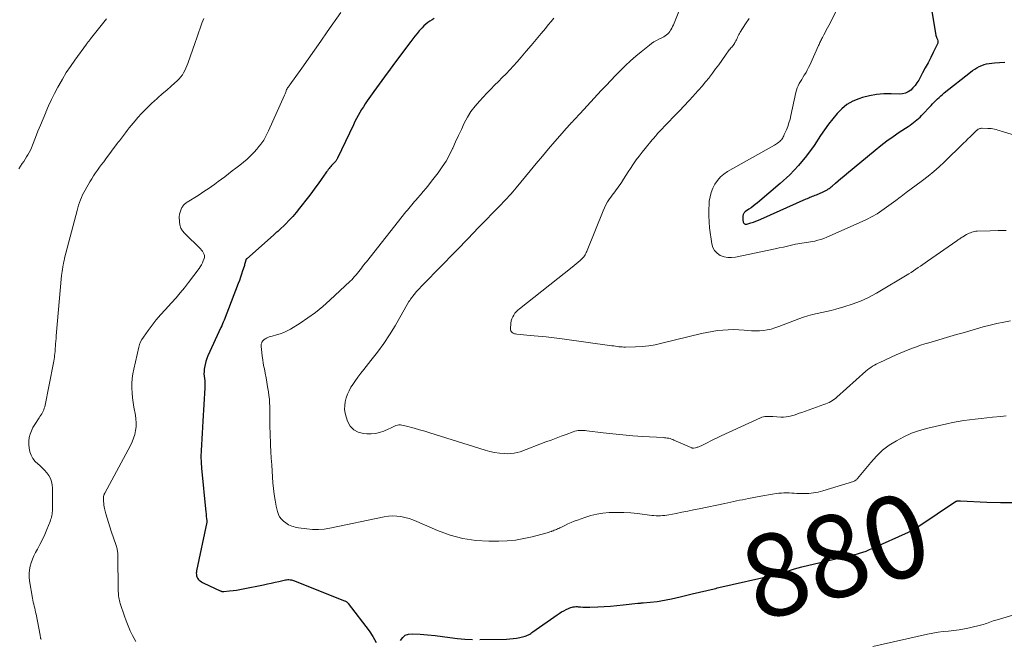
# Model space of a CAD drawing. Units: feet. Extents: x 2015000 to 2020038, y 560000 to 565000.
# Drawn here: x 2015377 to 2015615, y 561581 to 561731 of the extents above; entities that cross this region are included whole.
import ezdxf
from ezdxf.enums import TextEntityAlignment as Align

# ---------------------------------------------------------------- set-up
doc = ezdxf.new("R2010")
doc.units = ezdxf.units.FT
doc.header["$LTSCALE"] = 100
doc.header["$MEASUREMENT"] = 0
for name, color, linetype, lineweight in [('CONTOUR INDEX', 32, 'Continuous', 25), ('CONTOUR INDEX LABEL', 7, 'Continuous', 15), ('CONTOUR INTERMEDIATE', 40, 'Continuous', 15)]:
    doc.layers.add(name, color=color, linetype=linetype, lineweight=lineweight)
doc.styles.add('slant', font='romans.shx', dxfattribs={"oblique": 14.999978})

msp = doc.modelspace()

# ---------------------------------------------------------------- linework, layer by layer
at = {"layer": 'CONTOUR INDEX', "flags": 128}
for points, elevation in [([(2015597.13, 561738.09), (2015598.88, 561727.28), (2015598.9, 561727.22), (2015598.91, 561727.16), (2015598.94, 561727.11), (2015598.97, 561727.05), (2015599, 561727), (2015599.03, 561726.94), (2015599.05, 561726.89), (2015599.08, 561726.83), (2015599.28, 561726.33), (2015599.36, 561726.02), (2015599.38, 561725.71), (2015599.33, 561725.41), (2015599.23, 561725.11), (2015598.27, 561723.19), (2015597.64, 561721.93), (2015596.99, 561720.68), (2015596.33, 561719.44), (2015595.67, 561718.2), (2015594.72, 561716.47), (2015594.31, 561715.8), (2015593.86, 561715.16), (2015593.34, 561714.58), (2015592.78, 561714.02), (2015592.16, 561713.59), (2015591.49, 561713.26), (2015590.77, 561713.1), (2015590.01, 561713.04), (2015588.03, 561713.14), (2015586.26, 561713.13), (2015584.51, 561713), (2015582.78, 561712.67), (2015581.07, 561712.22), (2015580.23, 561711.95), (2015578.73, 561711.32), (2015577.32, 561710.54), (2015576.07, 561709.53), (2015574.92, 561708.38), (2015573.87, 561707.09), (2015572.85, 561705.77), (2015571.88, 561704.42), (2015570.94, 561703.05), (2015569.34, 561700.63), (2015567.53, 561698.12), (2015565.58, 561695.73), (2015563.44, 561693.51), (2015561.16, 561691.41), (2015555.59, 561686.67), (2015555.09, 561686.27), (2015554.58, 561685.88), (2015554.06, 561685.5), (2015553.53, 561685.14), (2015552.73, 561684.62), (2015552.6, 561684.52), (2015552.48, 561684.41), (2015552.38, 561684.29), (2015552.28, 561684.15), (2015552.21, 561684.01), (2015552.15, 561683.85), (2015552.11, 561683.69), (2015552.08, 561683.53), (2015552.07, 561683.43), (2015552.06, 561683.22), (2015552.06, 561683.01), (2015552.07, 561682.79), (2015552.1, 561682.58), (2015552.18, 561682), (2015552.22, 561681.87), (2015552.28, 561681.75), (2015552.37, 561681.66), (2015552.48, 561681.59), (2015552.62, 561681.54), (2015552.75, 561681.52), (2015552.89, 561681.52), (2015553.03, 561681.55), (2015554, 561681.85), (2015554.62, 561682.05), (2015555.23, 561682.27), (2015555.84, 561682.51), (2015556.44, 561682.76), (2015567.42, 561687.66), (2015567.73, 561687.8), (2015568.04, 561687.93), (2015568.35, 561688.05), (2015568.66, 561688.18), (2015568.97, 561688.3), (2015569.29, 561688.42), (2015569.6, 561688.54), (2015569.91, 561688.67), (2015571.59, 561689.38), (2015571.88, 561689.51), (2015572.17, 561689.66), (2015572.44, 561689.82), (2015572.71, 561689.99), (2015572.98, 561690.17), (2015573.24, 561690.37), (2015573.49, 561690.57), (2015573.73, 561690.77), (2015574.55, 561691.48), (2015575.21, 561692.05), (2015575.87, 561692.61), (2015576.53, 561693.17), (2015577.2, 561693.72), (2015584.14, 561699.48), (2015585.57, 561700.62), (2015587.02, 561701.73), (2015588.51, 561702.79), (2015590.02, 561703.82), (2015592.21, 561705.25), (2015592.64, 561705.54), (2015593.07, 561705.84), (2015593.48, 561706.15), (2015593.9, 561706.47), (2015594.3, 561706.8), (2015594.68, 561707.15), (2015595.06, 561707.51), (2015595.42, 561707.88), (2015597.71, 561710.33), (2015598.09, 561710.73), (2015598.48, 561711.12), (2015598.87, 561711.51), (2015599.27, 561711.89), (2015599.68, 561712.27), (2015600.09, 561712.64), (2015600.51, 561712.99), (2015600.94, 561713.34), (2015607.28, 561718.4), (2015607.79, 561718.78), (2015608.31, 561719.14), (2015608.86, 561719.47), (2015609.42, 561719.78), (2015610.01, 561720.04), (2015610.6, 561720.25), (2015611.21, 561720.4), (2015611.84, 561720.52), (2015613.08, 561720.67), (2015614.34, 561720.77), (2015615.6, 561720.8)], 860), ([(2015477.22, 561731.41), (2015476.68, 561731.1), (2015476.16, 561730.76), (2015475.65, 561730.4), (2015475.17, 561730.02), (2015474.7, 561729.61), (2015474.27, 561729.17), (2015473.85, 561728.71), (2015473.58, 561728.39), (2015473.06, 561727.75), (2015472.54, 561727.1), (2015472.02, 561726.45), (2015471.52, 561725.79), (2015467.83, 561720.87), (2015466.5, 561719.08), (2015465.18, 561717.29), (2015463.87, 561715.48), (2015462.57, 561713.67), (2015460.95, 561711.4), (2015460.48, 561710.71), (2015460.02, 561710.02), (2015459.58, 561709.31), (2015459.16, 561708.59), (2015458.75, 561707.87), (2015458.36, 561707.14), (2015457.98, 561706.39), (2015457.62, 561705.65), (2015453.77, 561697.55), (2015453.69, 561697.4), (2015453.61, 561697.25), (2015453.52, 561697.11), (2015453.43, 561696.97), (2015453.33, 561696.83), (2015453.23, 561696.7), (2015453.12, 561696.57), (2015453.01, 561696.45), (2015452.54, 561695.97), (2015452.32, 561695.73), (2015452.11, 561695.5), (2015451.9, 561695.25), (2015451.69, 561695.01), (2015451.49, 561694.76), (2015451.29, 561694.5), (2015451.1, 561694.25), (2015450.92, 561693.98), (2015449.8, 561692.38), (2015449.04, 561691.32), (2015448.28, 561690.27), (2015447.5, 561689.23), (2015446.72, 561688.2), (2015444.55, 561685.41), (2015443.74, 561684.4), (2015442.9, 561683.42), (2015442.02, 561682.48), (2015441.11, 561681.56), (2015439.57, 561680.08), (2015439.41, 561679.93), (2015439.24, 561679.77), (2015439.07, 561679.62), (2015438.9, 561679.48), (2015438.73, 561679.33), (2015438.55, 561679.18), (2015438.38, 561679.03), (2015438.21, 561678.88), (2015431.75, 561673.17), (2015431.68, 561673.1), (2015431.62, 561673.03), (2015431.57, 561672.94), (2015431.53, 561672.86), (2015431.49, 561672.76), (2015431.46, 561672.67), (2015431.43, 561672.57), (2015431.4, 561672.48), (2015431.34, 561672.21), (2015431.28, 561671.98), (2015431.22, 561671.75), (2015431.15, 561671.52), (2015431.08, 561671.29), (2015430.73, 561670.19), (2015430.48, 561669.42), (2015430.22, 561668.65), (2015429.94, 561667.88), (2015429.65, 561667.12), (2015426.22, 561658.23), (2015426.04, 561657.79), (2015425.86, 561657.36), (2015425.68, 561656.92), (2015425.48, 561656.49), (2015422.32, 561649.64), (2015422.03, 561648.95), (2015421.79, 561648.24), (2015421.61, 561647.51), (2015421.48, 561646.77), (2015421.43, 561646.42), (2015421.38, 561645.84), (2015421.36, 561645.27), (2015421.39, 561644.7), (2015421.46, 561644.13), (2015421.54, 561643.55), (2015421.59, 561642.98), (2015421.6, 561642.4), (2015421.59, 561641.83), (2015421.12, 561633.77), (2015421.04, 561632.34), (2015420.94, 561630.91), (2015420.84, 561629.49), (2015420.73, 561628.06), (2015420.66, 561626.64), (2015420.63, 561625.22), (2015420.68, 561623.79), (2015420.78, 561622.37), (2015421.82, 561611.73), (2015421.85, 561611.36), (2015421.89, 561610.98), (2015421.93, 561610.61), (2015421.97, 561610.23), (2015422.05, 561609.52), (2015422.05, 561609.5), (2015422.05, 561609.49), (2015422.05, 561609.47), (2015422.05, 561609.45), (2015422.04, 561609.37), (2015422.04, 561609.36), (2015422.03, 561609.34), (2015422.03, 561609.32), (2015422.03, 561609.3), (2015419.55, 561597.52), (2015419.51, 561597.21), (2015419.49, 561596.91), (2015419.51, 561596.6), (2015419.55, 561596.3), (2015419.64, 561596.01), (2015419.76, 561595.74), (2015419.94, 561595.5), (2015420.14, 561595.28), (2015420.19, 561595.25), (2015420.46, 561595.04), (2015420.73, 561594.84), (2015421.02, 561594.67), (2015421.33, 561594.52), (2015425.29, 561592.66), (2015425.4, 561592.61), (2015425.5, 561592.57), (2015425.62, 561592.54), (2015425.73, 561592.51), (2015425.84, 561592.49), (2015425.96, 561592.47), (2015426.07, 561592.47), (2015426.19, 561592.48), (2015427.59, 561592.62), (2015428.4, 561592.72), (2015429.22, 561592.83), (2015430.02, 561592.96), (2015430.83, 561593.11), (2015435.8, 561594.12), (2015436.73, 561594.32), (2015437.67, 561594.52), (2015438.6, 561594.73), (2015439.53, 561594.94), (2015440.81, 561595.24), (2015441.1, 561595.3), (2015441.39, 561595.34), (2015441.68, 561595.36), (2015441.97, 561595.36), (2015442.26, 561595.34), (2015442.55, 561595.3), (2015442.83, 561595.23), (2015443.1, 561595.13), (2015455.43, 561590.26), (2015455.56, 561590.2), (2015455.7, 561590.13), (2015455.82, 561590.06), (2015455.95, 561589.99), (2015456.07, 561589.9), (2015456.18, 561589.8), (2015456.28, 561589.7), (2015456.37, 561589.59), (2015461.39, 561582.99), (2015462.3, 561581.61), (2015463.1, 561580.16)], 880), ([(2015537.8, 561591.46), (2015538.78, 561591.69), (2015539.76, 561591.92), (2015543.3, 561592.73), (2015543.67, 561592.81), (2015544.03, 561592.9), (2015544.39, 561592.99), (2015544.76, 561593.08), (2015545.12, 561593.17), (2015545.48, 561593.25), (2015545.85, 561593.34), (2015546.21, 561593.42), (2015559.91, 561596.55), (2015560, 561596.57), (2015560.09, 561596.59), (2015560.18, 561596.6), (2015560.27, 561596.62), (2015560.36, 561596.63), (2015560.45, 561596.64), (2015560.54, 561596.66), (2015560.63, 561596.68), (2015560.69, 561596.69), (2015560.81, 561596.72), (2015560.93, 561596.75), (2015561.05, 561596.78), (2015561.16, 561596.82), (2015562.74, 561597.36), (2015563.65, 561597.66), (2015564.56, 561597.95), (2015565.49, 561598.2), (2015566.41, 561598.44), (2015574.94, 561600.47), (2015575.55, 561600.61), (2015576.17, 561600.75), (2015576.78, 561600.88), (2015577.4, 561601.01), (2015578.02, 561601.14), (2015578.63, 561601.28), (2015579.24, 561601.44), (2015579.85, 561601.61), (2015580.34, 561601.75), (2015581.18, 561602.02), (2015582.01, 561602.3), (2015582.83, 561602.63), (2015583.64, 561602.98), (2015592.22, 561606.87), (2015592.55, 561607.03), (2015592.87, 561607.19), (2015593.19, 561607.36), (2015593.51, 561607.54), (2015593.82, 561607.72), (2015594.13, 561607.91), (2015594.43, 561608.11), (2015594.73, 561608.31), (2015603.66, 561614.27), (2015603.71, 561614.3), (2015603.77, 561614.33), (2015603.82, 561614.36), (2015603.88, 561614.39), (2015603.94, 561614.41), (2015604, 561614.43), (2015604.06, 561614.44), (2015604.12, 561614.44), (2015604.29, 561614.45), (2015604.44, 561614.45), (2015604.59, 561614.46), (2015604.74, 561614.45), (2015604.89, 561614.45), (2015611.22, 561614.12), (2015614.53, 561614.04), (2015617.84, 561614.1)], 880), ([(2015488.3, 561580.86), (2015494.77, 561580.95), (2015495.57, 561580.99), (2015496.38, 561581.06), (2015497.18, 561581.18), (2015497.97, 561581.34), (2015498.94, 561581.56), (2015499.24, 561581.65), (2015499.53, 561581.75), (2015499.81, 561581.87), (2015500.09, 561582.01), (2015500.36, 561582.17), (2015500.62, 561582.34), (2015500.88, 561582.51), (2015501.14, 561582.69), (2015507, 561586.84), (2015507.53, 561587.19), (2015508.07, 561587.53), (2015508.63, 561587.83), (2015509.2, 561588.12), (2015509.81, 561588.4), (2015510.08, 561588.52), (2015510.36, 561588.62), (2015510.65, 561588.69), (2015510.95, 561588.75), (2015511.25, 561588.79), (2015511.55, 561588.81), (2015511.85, 561588.81), (2015512.15, 561588.8), (2015512.69, 561588.76), (2015513.27, 561588.72), (2015513.84, 561588.7), (2015514.42, 561588.7), (2015514.99, 561588.71), (2015516.92, 561588.78), (2015518.45, 561588.85), (2015519.99, 561588.95), (2015521.52, 561589.08), (2015523.05, 561589.23), (2015526.63, 561589.63), (2015526.79, 561589.64), (2015526.95, 561589.66), (2015527.11, 561589.68), (2015527.27, 561589.69), (2015527.43, 561589.71), (2015527.59, 561589.72), (2015527.75, 561589.74), (2015527.91, 561589.75), (2015531.32, 561590.1), (2015531.75, 561590.14), (2015532.18, 561590.2), (2015532.61, 561590.27), (2015533.04, 561590.35), (2015533.47, 561590.43), (2015533.9, 561590.52), (2015534.32, 561590.62), (2015534.75, 561590.72), (2015535.85, 561590.99), (2015536.83, 561591.23), (2015537.8, 561591.46)], 880), ([(2015469.03, 561580.58), (2015469.56, 561581.31), (2015470.2, 561581.86), (2015471, 561582.14), (2015471.89, 561582.25), (2015473.77, 561582.11), (2015475.59, 561581.96), (2015477.41, 561581.78), (2015479.22, 561581.57), (2015481.03, 561581.33), (2015482.84, 561581.11), (2015484.66, 561580.95), (2015486.48, 561580.87)], 880)]:
    msp.add_lwpolyline(points, dxfattribs=dict(at, elevation=elevation))
at = {"layer": 'CONTOUR INTERMEDIATE', "flags": 128}
for points, elevation in [([(2015539.33, 561740.08), (2015535.38, 561730.27), (2015535.21, 561729.85), (2015535.02, 561729.45), (2015534.82, 561729.05), (2015534.61, 561728.65), (2015534.55, 561728.55), (2015534.34, 561728.23), (2015534.11, 561727.93), (2015533.84, 561727.66), (2015533.55, 561727.42), (2015533.23, 561727.2), (2015532.91, 561726.99), (2015532.57, 561726.81), (2015532.22, 561726.63), (2015531.69, 561726.39), (2015531.09, 561726.08), (2015530.5, 561725.74), (2015529.94, 561725.36), (2015529.4, 561724.96), (2015527.38, 561723.33), (2015526.08, 561722.25), (2015524.82, 561721.14), (2015523.59, 561719.99), (2015522.38, 561718.81), (2015521.21, 561717.6), (2015520.04, 561716.38), (2015518.88, 561715.16), (2015517.73, 561713.92), (2015512.61, 561708.38), (2015512.34, 561708.09), (2015512.07, 561707.8), (2015511.8, 561707.51), (2015511.53, 561707.22), (2015511.26, 561706.93), (2015510.99, 561706.65), (2015510.72, 561706.36), (2015510.45, 561706.07), (2015510.24, 561705.85), (2015509.87, 561705.45), (2015509.5, 561705.05), (2015509.14, 561704.64), (2015508.78, 561704.23), (2015506.46, 561701.54), (2015504.95, 561699.78), (2015503.45, 561698.01), (2015501.96, 561696.23), (2015500.48, 561694.44), (2015497.11, 561690.37), (2015496.68, 561689.86), (2015496.24, 561689.34), (2015495.79, 561688.83), (2015495.34, 561688.33), (2015494.89, 561687.83), (2015494.43, 561687.34), (2015493.96, 561686.85), (2015493.5, 561686.36), (2015487.66, 561680.38), (2015487, 561679.7), (2015486.35, 561679.02), (2015485.69, 561678.34), (2015485.03, 561677.66), (2015484.38, 561676.98), (2015483.72, 561676.3), (2015483.06, 561675.62), (2015482.4, 561674.94), (2015474.74, 561667.19), (2015474.12, 561666.54), (2015473.52, 561665.87), (2015472.93, 561665.19), (2015472.37, 561664.49), (2015471.46, 561663.32), (2015471.36, 561663.19), (2015471.26, 561663.06), (2015471.18, 561662.92), (2015471.09, 561662.77), (2015467.73, 561656.92), (2015466.39, 561654.72), (2015464.98, 561652.57), (2015463.46, 561650.49), (2015461.87, 561648.46), (2015460.13, 561646.34), (2015459.37, 561645.39), (2015458.64, 561644.43), (2015457.95, 561643.43), (2015457.28, 561642.42), (2015457, 561641.99), (2015456.54, 561641.16), (2015456.14, 561640.31), (2015455.84, 561639.42), (2015455.6, 561638.5), (2015455.49, 561637.56), (2015455.47, 561636.64), (2015455.6, 561635.72), (2015455.83, 561634.8), (2015456.18, 561633.75), (2015456.84, 561632.59), (2015457.67, 561631.67), (2015458.77, 561631.1), (2015460.06, 561630.76), (2015460.88, 561630.71), (2015461.93, 561630.72), (2015462.96, 561630.82), (2015463.97, 561631.06), (2015464.96, 561631.39), (2015466.23, 561631.92), (2015466.58, 561632.06), (2015466.92, 561632.22), (2015467.25, 561632.38), (2015467.58, 561632.56), (2015467.92, 561632.7), (2015468.27, 561632.8), (2015468.62, 561632.85), (2015468.99, 561632.85), (2015469.38, 561632.8), (2015469.75, 561632.74), (2015470.12, 561632.67), (2015470.49, 561632.57), (2015472.33, 561632.06), (2015473.61, 561631.69), (2015474.9, 561631.32), (2015476.17, 561630.93), (2015477.45, 561630.54), (2015489.55, 561626.71), (2015490.69, 561626.39), (2015491.85, 561626.15), (2015493.03, 561626), (2015494.21, 561625.91), (2015495.07, 561625.89), (2015495.83, 561625.91), (2015496.58, 561625.99), (2015497.32, 561626.16), (2015498.04, 561626.38), (2015504.31, 561628.74), (2015505.54, 561629.21), (2015506.78, 561629.67), (2015508.01, 561630.13), (2015509.25, 561630.58), (2015510.94, 561631.21), (2015511.33, 561631.33), (2015511.73, 561631.43), (2015512.14, 561631.48), (2015512.55, 561631.52), (2015512.97, 561631.52), (2015513.39, 561631.51), (2015513.8, 561631.48), (2015514.22, 561631.44), (2015518.18, 561630.95), (2015520.57, 561630.69), (2015522.97, 561630.45), (2015525.37, 561630.25), (2015527.78, 561630.09), (2015532.74, 561629.8), (2015533.08, 561629.77), (2015533.41, 561629.73), (2015533.75, 561629.68), (2015534.08, 561629.62), (2015534.41, 561629.54), (2015534.73, 561629.44), (2015535.05, 561629.33), (2015535.37, 561629.2), (2015539.73, 561627.29), (2015539.78, 561627.27), (2015539.83, 561627.26), (2015539.88, 561627.24), (2015539.93, 561627.24), (2015539.98, 561627.23), (2015540.03, 561627.23), (2015540.08, 561627.24), (2015540.13, 561627.25), (2015540.58, 561627.35), (2015540.78, 561627.4), (2015540.97, 561627.45), (2015541.17, 561627.51), (2015541.36, 561627.58), (2015541.55, 561627.65), (2015541.74, 561627.73), (2015541.93, 561627.82), (2015542.12, 561627.9), (2015543.43, 561628.56), (2015544.27, 561628.98), (2015545.12, 561629.39), (2015545.97, 561629.79), (2015546.82, 561630.19), (2015556.35, 561634.59), (2015556.71, 561634.72), (2015557.07, 561634.83), (2015557.44, 561634.89), (2015557.82, 561634.93), (2015558.2, 561634.93), (2015558.58, 561634.93), (2015558.97, 561634.91), (2015559.35, 561634.89), (2015561.25, 561634.76), (2015561.91, 561634.75), (2015562.56, 561634.79), (2015563.21, 561634.91), (2015563.86, 561635.07), (2015564.49, 561635.27), (2015565.13, 561635.47), (2015565.76, 561635.69), (2015566.39, 561635.91), (2015571.74, 561637.82), (2015572.16, 561637.98), (2015572.58, 561638.15), (2015572.99, 561638.34), (2015573.4, 561638.55), (2015573.79, 561638.78), (2015574.17, 561639.02), (2015574.53, 561639.29), (2015574.88, 561639.58), (2015581.94, 561645.87), (2015582.32, 561646.2), (2015582.72, 561646.51), (2015583.13, 561646.8), (2015583.55, 561647.08), (2015583.99, 561647.34), (2015584.43, 561647.59), (2015584.88, 561647.82), (2015585.33, 561648.04), (2015589.3, 561649.84), (2015590.26, 561650.27), (2015591.23, 561650.69), (2015592.21, 561651.08), (2015593.2, 561651.46), (2015594.19, 561651.82), (2015595.19, 561652.17), (2015596.2, 561652.49), (2015597.21, 561652.8), (2015603.86, 561654.76), (2015605.49, 561655.23), (2015607.12, 561655.7), (2015608.76, 561656.17), (2015610.39, 561656.63), (2015612.03, 561657.06), (2015613.68, 561657.46), (2015615.35, 561657.79), (2015617.02, 561658.08)], 872), ([(2015454.54, 561732.88), (2015451.27, 561728.13), (2015449.74, 561725.93), (2015448.2, 561723.73), (2015446.65, 561721.54), (2015445.09, 561719.35), (2015442.19, 561715.31), (2015442.07, 561715.15), (2015441.96, 561714.99), (2015441.84, 561714.84), (2015441.72, 561714.68), (2015441.62, 561714.55), (2015441.56, 561714.46), (2015441.5, 561714.36), (2015441.45, 561714.27), (2015441.41, 561714.17), (2015441.37, 561714.07), (2015441.33, 561713.97), (2015441.3, 561713.86), (2015441.27, 561713.76), (2015441.21, 561713.56), (2015441.15, 561713.36), (2015441.08, 561713.17), (2015441, 561712.97), (2015440.92, 561712.78), (2015437.03, 561704.14), (2015436.47, 561703.02), (2015435.85, 561701.94), (2015435.14, 561700.92), (2015434.37, 561699.93), (2015434.24, 561699.78), (2015433.47, 561698.92), (2015432.67, 561698.09), (2015431.81, 561697.32), (2015430.93, 561696.58), (2015430.02, 561695.86), (2015429.1, 561695.15), (2015428.19, 561694.44), (2015427.27, 561693.73), (2015426.38, 561693.04), (2015425.59, 561692.44), (2015424.8, 561691.85), (2015424, 561691.27), (2015423.2, 561690.7), (2015422.39, 561690.14), (2015421.58, 561689.59), (2015420.75, 561689.05), (2015419.92, 561688.52), (2015417.25, 561686.85), (2015417.06, 561686.72), (2015416.87, 561686.58), (2015416.7, 561686.44), (2015416.53, 561686.29), (2015416.37, 561686.12), (2015416.23, 561685.94), (2015416.11, 561685.75), (2015416.01, 561685.55), (2015415.83, 561685.14), (2015415.74, 561684.92), (2015415.65, 561684.69), (2015415.57, 561684.46), (2015415.49, 561684.23), (2015415.43, 561684), (2015415.39, 561683.76), (2015415.37, 561683.52), (2015415.36, 561683.28), (2015415.4, 561682.12), (2015415.53, 561681.34), (2015415.75, 561680.6), (2015416.14, 561679.94), (2015416.64, 561679.32), (2015420.52, 561675.52), (2015420.76, 561675.26), (2015420.97, 561674.98), (2015421.15, 561674.68), (2015421.31, 561674.36), (2015421.4, 561674.15), (2015421.46, 561673.92), (2015421.49, 561673.7), (2015421.47, 561673.47), (2015421.41, 561673.25), (2015421.2, 561672.68), (2015420.98, 561672.18), (2015420.75, 561671.7), (2015420.47, 561671.23), (2015420.16, 561670.79), (2015417.59, 561667.36), (2015416.61, 561666.1), (2015415.61, 561664.87), (2015414.58, 561663.67), (2015413.52, 561662.49), (2015411.95, 561660.8), (2015410.85, 561659.57), (2015409.79, 561658.32), (2015408.77, 561657.04), (2015407.79, 561655.72), (2015406.67, 561654.17), (2015406.31, 561653.6), (2015405.99, 561653), (2015405.75, 561652.37), (2015405.56, 561651.72), (2015404.33, 561646.37), (2015404.12, 561645.24), (2015403.96, 561644.09), (2015403.89, 561642.94), (2015403.88, 561641.79), (2015403.94, 561640.63), (2015404.04, 561639.47), (2015404.19, 561638.33), (2015404.38, 561637.18), (2015404.74, 561635.27), (2015404.86, 561634.32), (2015404.92, 561633.37), (2015404.88, 561632.43), (2015404.76, 561631.48), (2015404.55, 561630.55), (2015404.28, 561629.64), (2015403.93, 561628.75), (2015403.52, 561627.89), (2015397.29, 561616.31), (2015397.25, 561616.24), (2015397.21, 561616.17), (2015397.18, 561616.1), (2015397.15, 561616.03), (2015397.12, 561615.95), (2015397.09, 561615.88), (2015397.07, 561615.8), (2015397.05, 561615.73), (2015397.02, 561615.53), (2015396.99, 561615.35), (2015396.98, 561615.17), (2015396.97, 561615), (2015396.98, 561614.82), (2015397, 561614.3), (2015397.04, 561613.86), (2015397.09, 561613.43), (2015397.17, 561613), (2015397.26, 561612.57), (2015397.59, 561611.3), (2015397.87, 561610.24), (2015398.18, 561609.18), (2015398.51, 561608.14), (2015398.86, 561607.1), (2015400.08, 561603.6), (2015400.16, 561603.36), (2015400.23, 561603.11), (2015400.29, 561602.86), (2015400.34, 561602.61), (2015400.38, 561602.36), (2015400.41, 561602.11), (2015400.43, 561601.86), (2015400.44, 561601.6), (2015400.58, 561592.49), (2015400.59, 561592.11), (2015400.61, 561591.74), (2015400.65, 561591.37), (2015400.69, 561591), (2015400.76, 561590.64), (2015400.84, 561590.28), (2015400.93, 561589.92), (2015401.04, 561589.56), (2015402.08, 561586.54), (2015402.52, 561585.34), (2015402.98, 561584.16), (2015403.49, 561582.99), (2015404.03, 561581.84), (2015404.4, 561581.11), (2015404.8, 561580.35)], 884), ([(2015574.76, 561733.31), (2015572.9, 561729.72), (2015572.6, 561729.15), (2015572.31, 561728.58), (2015572.01, 561728.01), (2015571.71, 561727.45), (2015571.36, 561726.79), (2015571.24, 561726.55), (2015571.12, 561726.31), (2015571, 561726.07), (2015570.89, 561725.82), (2015570.78, 561725.58), (2015570.67, 561725.33), (2015570.55, 561725.09), (2015570.44, 561724.84), (2015568.3, 561720.11), (2015568.01, 561719.5), (2015567.71, 561718.91), (2015567.39, 561718.33), (2015567.05, 561717.76), (2015566.96, 561717.62), (2015566.66, 561717.12), (2015566.36, 561716.62), (2015566.06, 561716.11), (2015565.77, 561715.6), (2015565.5, 561715.09), (2015565.27, 561714.55), (2015565.09, 561714), (2015564.94, 561713.44), (2015563.73, 561707.85), (2015563.51, 561706.97), (2015563.26, 561706.09), (2015562.96, 561705.24), (2015562.62, 561704.39), (2015562.12, 561703.24), (2015562, 561702.98), (2015561.87, 561702.73), (2015561.73, 561702.48), (2015561.58, 561702.24), (2015561.41, 561702.01), (2015561.22, 561701.8), (2015561.02, 561701.6), (2015560.8, 561701.42), (2015560.76, 561701.39), (2015560.51, 561701.2), (2015560.26, 561701.02), (2015559.99, 561700.86), (2015559.73, 561700.7), (2015548.35, 561694.3), (2015547.44, 561693.68), (2015546.61, 561692.98), (2015545.9, 561692.16), (2015545.27, 561691.26), (2015544.78, 561690.26), (2015544.38, 561689.24), (2015544.11, 561688.18), (2015543.94, 561687.08), (2015543.88, 561686.43), (2015543.8, 561684.99), (2015543.78, 561683.55), (2015543.86, 561682.12), (2015544.01, 561680.68), (2015544.56, 561676.77), (2015544.83, 561675.89), (2015545.23, 561675.12), (2015545.85, 561674.49), (2015546.6, 561673.98), (2015547.5, 561673.65), (2015548.41, 561673.45), (2015549.34, 561673.43), (2015550.28, 561673.53), (2015559.9, 561675.57), (2015560.9, 561675.79), (2015561.9, 561676), (2015562.89, 561676.22), (2015563.89, 561676.45), (2015564.85, 561676.67), (2015565.37, 561676.77), (2015565.89, 561676.87), (2015566.41, 561676.95), (2015566.93, 561677.01), (2015567.46, 561677.08), (2015567.98, 561677.15), (2015568.5, 561677.24), (2015569.02, 561677.34), (2015569.5, 561677.44), (2015570.25, 561677.63), (2015570.99, 561677.84), (2015571.72, 561678.1), (2015572.44, 561678.39), (2015581, 561682.15), (2015582.24, 561682.74), (2015583.46, 561683.38), (2015584.63, 561684.08), (2015585.79, 561684.83), (2015586.91, 561685.63), (2015588.03, 561686.43), (2015589.14, 561687.25), (2015590.24, 561688.08), (2015590.47, 561688.26), (2015591.69, 561689.18), (2015592.9, 561690.1), (2015594.12, 561691.01), (2015595.35, 561691.92), (2015595.67, 561692.15), (2015597.03, 561693.2), (2015598.36, 561694.29), (2015599.65, 561695.43), (2015600.91, 561696.6), (2015605.6, 561701.17), (2015606.12, 561701.68), (2015606.65, 561702.19), (2015607.17, 561702.7), (2015607.69, 561703.21), (2015608.59, 561704.08), (2015608.67, 561704.15), (2015608.74, 561704.22), (2015608.81, 561704.29), (2015608.88, 561704.36), (2015608.96, 561704.42), (2015609.04, 561704.48), (2015609.12, 561704.53), (2015609.21, 561704.57), (2015609.38, 561704.65), (2015609.56, 561704.72), (2015609.74, 561704.77), (2015609.92, 561704.8), (2015610.11, 561704.81), (2015611.5, 561704.77), (2015611.91, 561704.74), (2015612.32, 561704.7), (2015612.72, 561704.64), (2015613.13, 561704.55), (2015613.53, 561704.45), (2015613.93, 561704.35), (2015614.33, 561704.24), (2015614.73, 561704.12), (2015624.98, 561701)], 864), ([(2015397.71, 561731.28), (2015393.86, 561726.47), (2015393.73, 561726.31), (2015393.6, 561726.15), (2015393.47, 561726), (2015393.35, 561725.84), (2015393.22, 561725.68), (2015393.09, 561725.52), (2015392.97, 561725.35), (2015392.85, 561725.19), (2015390, 561721.29), (2015388.96, 561719.8), (2015387.96, 561718.28), (2015387.02, 561716.72), (2015386.13, 561715.14), (2015385.91, 561714.74), (2015385.13, 561713.25), (2015384.38, 561711.74), (2015383.68, 561710.21), (2015383, 561708.67), (2015382.96, 561708.58), (2015382.32, 561707.07), (2015381.7, 561705.56), (2015381.09, 561704.05), (2015380.48, 561702.53), (2015379.75, 561700.67), (2015379.51, 561700.08), (2015379.24, 561699.5), (2015378.95, 561698.93), (2015378.65, 561698.38), (2015378.32, 561697.83), (2015377.99, 561697.28), (2015377.64, 561696.75), (2015377.29, 561696.21), (2015376.89, 561695.62), (2015376.48, 561694.98)], 892), ([(2015421.31, 561731.37), (2015420.85, 561730.24), (2015420.44, 561729.08), (2015420.03, 561727.91), (2015419.62, 561726.75), (2015419.21, 561725.59), (2015417.43, 561720.5), (2015417.21, 561719.92), (2015416.97, 561719.35), (2015416.71, 561718.79), (2015416.43, 561718.24), (2015416.11, 561717.72), (2015415.75, 561717.22), (2015415.34, 561716.77), (2015414.91, 561716.34), (2015413.37, 561714.99), (2015412.31, 561714.05), (2015411.24, 561713.11), (2015410.18, 561712.17), (2015409.12, 561711.23), (2015408.9, 561711.03), (2015407.97, 561710.16), (2015407.06, 561709.27), (2015406.19, 561708.35), (2015405.34, 561707.4), (2015404.67, 561706.62), (2015404.18, 561706.04), (2015403.7, 561705.46), (2015403.22, 561704.86), (2015402.76, 561704.26), (2015402.34, 561703.71), (2015402.08, 561703.38), (2015401.83, 561703.05), (2015401.58, 561702.72), (2015401.33, 561702.39), (2015401.08, 561702.06), (2015400.83, 561701.73), (2015400.58, 561701.4), (2015400.33, 561701.06), (2015397.54, 561697.36), (2015397.04, 561696.68), (2015396.54, 561696.01), (2015396.04, 561695.33), (2015395.54, 561694.65), (2015395.06, 561693.96), (2015394.59, 561693.26), (2015394.14, 561692.55), (2015393.71, 561691.83), (2015392.53, 561689.81), (2015392.21, 561689.23), (2015391.91, 561688.64), (2015391.63, 561688.03), (2015391.38, 561687.42), (2015391.15, 561686.79), (2015390.93, 561686.16), (2015390.74, 561685.52), (2015390.56, 561684.88), (2015387.56, 561673.27), (2015387.51, 561673.08), (2015387.46, 561672.89), (2015387.41, 561672.7), (2015387.37, 561672.51), (2015387.33, 561672.32), (2015387.29, 561672.13), (2015387.25, 561671.93), (2015387.21, 561671.74), (2015387.1, 561671.12), (2015387.02, 561670.61), (2015386.95, 561670.1), (2015386.89, 561669.59), (2015386.83, 561669.08), (2015385.52, 561654.44), (2015385.47, 561653.81), (2015385.42, 561653.18), (2015385.37, 561652.55), (2015385.33, 561651.92), (2015385.3, 561651.58), (2015385.27, 561651.12), (2015385.23, 561650.65), (2015385.19, 561650.19), (2015385.14, 561649.73), (2015385.08, 561649.27), (2015385.01, 561648.81), (2015384.94, 561648.35), (2015384.85, 561647.89), (2015382.73, 561637.29), (2015382.63, 561636.92), (2015382.52, 561636.56), (2015382.36, 561636.21), (2015382.19, 561635.87), (2015381.99, 561635.54), (2015381.79, 561635.21), (2015381.58, 561634.89), (2015381.37, 561634.57), (2015380.3, 561632.96), (2015379.86, 561632.22), (2015379.49, 561631.45), (2015379.21, 561630.64), (2015378.99, 561629.81), (2015378.89, 561628.96), (2015378.86, 561628.12), (2015378.95, 561627.27), (2015379.12, 561626.44), (2015379.15, 561626.35), (2015379.47, 561625.51), (2015379.88, 561624.73), (2015380.42, 561624.04), (2015381.05, 561623.41), (2015381.51, 561623.01), (2015382.12, 561622.46), (2015382.7, 561621.87), (2015383.22, 561621.24), (2015383.71, 561620.57), (2015384.1, 561619.86), (2015384.4, 561619.12), (2015384.56, 561618.34), (2015384.63, 561617.53), (2015384.61, 561612.37), (2015384.6, 561612), (2015384.57, 561611.63), (2015384.52, 561611.26), (2015384.46, 561610.89), (2015384.38, 561610.53), (2015384.28, 561610.17), (2015384.17, 561609.82), (2015384.04, 561609.47), (2015383.26, 561607.54), (2015382.74, 561606.31), (2015382.18, 561605.09), (2015381.58, 561603.89), (2015380.94, 561602.71), (2015380.51, 561601.95), (2015380.1, 561601.14), (2015379.74, 561600.32), (2015379.44, 561599.47), (2015379.19, 561598.61), (2015379.03, 561597.72), (2015378.94, 561596.84), (2015378.96, 561595.95), (2015379.06, 561595.05), (2015379.76, 561590.84), (2015379.85, 561590.36), (2015379.95, 561589.88), (2015380.06, 561589.4), (2015380.18, 561588.93), (2015380.31, 561588.45), (2015380.42, 561587.98), (2015380.53, 561587.5), (2015380.62, 561587.02), (2015381.6, 561581.92), (2015381.62, 561581.78), (2015381.65, 561581.64), (2015381.67, 561581.5), (2015381.7, 561581.36), (2015381.71, 561581.31), (2015381.73, 561581.2), (2015381.76, 561581.08), (2015381.8, 561580.97), (2015381.84, 561580.86)], 888), ([(2015506.25, 561731.45), (2015505.55, 561730.64), (2015504.87, 561729.83), (2015504.18, 561729.01), (2015503.15, 561727.76), (2015501.95, 561726.32), (2015500.74, 561724.89), (2015499.53, 561723.47), (2015498.3, 561722.05), (2015497.31, 561720.91), (2015496.44, 561719.93), (2015495.54, 561718.96), (2015494.63, 561718.01), (2015493.7, 561717.08), (2015492.76, 561716.16), (2015491.84, 561715.22), (2015490.92, 561714.28), (2015490.01, 561713.33), (2015488.18, 561711.39), (2015487.11, 561710.14), (2015486.12, 561708.84), (2015485.27, 561707.45), (2015484.5, 561705.99), (2015483.79, 561704.5), (2015483.09, 561703), (2015482.4, 561701.5), (2015481.71, 561699.99), (2015481.66, 561699.88), (2015480.9, 561698.35), (2015480.08, 561696.85), (2015479.15, 561695.42), (2015478.17, 561694.02), (2015476.58, 561691.93), (2015475.92, 561691.09), (2015475.25, 561690.25), (2015474.56, 561689.43), (2015473.86, 561688.63), (2015473.16, 561687.84), (2015472.8, 561687.43), (2015472.44, 561687.02), (2015472.09, 561686.61), (2015471.74, 561686.19), (2015471.39, 561685.77), (2015471.05, 561685.35), (2015470.7, 561684.93), (2015470.36, 561684.5), (2015460.77, 561672.44), (2015460.46, 561672.05), (2015460.15, 561671.65), (2015459.84, 561671.26), (2015459.54, 561670.86), (2015459.23, 561670.46), (2015458.93, 561670.06), (2015458.61, 561669.67), (2015458.29, 561669.29), (2015458.26, 561669.24), (2015457.91, 561668.84), (2015457.56, 561668.45), (2015457.19, 561668.08), (2015456.81, 561667.71), (2015451.86, 561663.08), (2015450.15, 561661.58), (2015448.39, 561660.14), (2015446.55, 561658.81), (2015444.66, 561657.55), (2015442.37, 561656.12), (2015441.56, 561655.67), (2015440.73, 561655.27), (2015439.87, 561654.95), (2015438.99, 561654.68), (2015437.92, 561654.41), (2015437.56, 561654.31), (2015437.2, 561654.19), (2015436.85, 561654.04), (2015436.51, 561653.89), (2015436.25, 561653.76), (2015436.05, 561653.64), (2015435.87, 561653.51), (2015435.72, 561653.34), (2015435.58, 561653.16), (2015435.5, 561653.03), (2015435.42, 561652.9), (2015435.36, 561652.77), (2015435.31, 561652.63), (2015435.27, 561652.48), (2015435.24, 561652.33), (2015435.22, 561652.18), (2015435.22, 561652.03), (2015435.23, 561651.88), (2015435.38, 561650.42), (2015435.49, 561649.54), (2015435.61, 561648.67), (2015435.75, 561647.8), (2015435.91, 561646.92), (2015436, 561646.49), (2015436.21, 561645.4), (2015436.41, 561644.32), (2015436.6, 561643.23), (2015436.79, 561642.14), (2015437, 561640.91), (2015437.13, 561640.03), (2015437.23, 561639.14), (2015437.29, 561638.25), (2015437.32, 561637.36), (2015437.33, 561636.47), (2015437.34, 561635.58), (2015437.35, 561634.68), (2015437.35, 561633.79), (2015437.35, 561633.36), (2015437.36, 561632.26), (2015437.38, 561631.15), (2015437.42, 561630.05), (2015437.47, 561628.94), (2015437.52, 561627.98), (2015437.6, 561626.39), (2015437.69, 561624.8), (2015437.79, 561623.22), (2015437.89, 561621.63), (2015438.07, 561618.86), (2015438.2, 561617.43), (2015438.37, 561616.02), (2015438.6, 561614.61), (2015438.88, 561613.21), (2015439.17, 561611.87), (2015439.4, 561611.19), (2015439.71, 561610.56), (2015440.15, 561610.01), (2015440.67, 561609.51), (2015441.18, 561609.12), (2015441.52, 561608.88), (2015441.89, 561608.66), (2015442.27, 561608.49), (2015442.66, 561608.34), (2015443.07, 561608.22), (2015443.48, 561608.12), (2015443.9, 561608.03), (2015444.32, 561607.96), (2015446.29, 561607.67), (2015447.7, 561607.54), (2015449.1, 561607.51), (2015450.5, 561607.62), (2015451.9, 561607.84), (2015465.1, 561610.59), (2015466.11, 561610.74), (2015467.11, 561610.81), (2015468.11, 561610.76), (2015469.12, 561610.63), (2015470.11, 561610.41), (2015471.1, 561610.15), (2015472.06, 561609.82), (2015473, 561609.44), (2015478.01, 561607.24), (2015481.04, 561606.14), (2015484.11, 561605.3), (2015487.27, 561604.85), (2015490.48, 561604.66), (2015492.86, 561604.67), (2015494.91, 561604.76), (2015496.95, 561604.95), (2015498.97, 561605.3), (2015500.97, 561605.75), (2015504.25, 561606.61), (2015504.6, 561606.71), (2015504.95, 561606.82), (2015505.29, 561606.93), (2015505.64, 561607.06), (2015505.77, 561607.11), (2015506.05, 561607.21), (2015506.32, 561607.32), (2015506.59, 561607.43), (2015506.86, 561607.55), (2015507.13, 561607.66), (2015507.4, 561607.79), (2015507.66, 561607.91), (2015507.93, 561608.04), (2015508.89, 561608.52), (2015509.64, 561608.87), (2015510.4, 561609.21), (2015511.16, 561609.52), (2015511.94, 561609.81), (2015513.73, 561610.44), (2015515.18, 561610.89), (2015516.64, 561611.24), (2015518.13, 561611.47), (2015519.63, 561611.62), (2015519.91, 561611.63), (2015521.56, 561611.67), (2015523.21, 561611.65), (2015524.86, 561611.55), (2015526.51, 561611.39), (2015529.97, 561610.95), (2015530.49, 561610.9), (2015531.01, 561610.86), (2015531.54, 561610.85), (2015532.06, 561610.86), (2015532.58, 561610.89), (2015533.11, 561610.94), (2015533.63, 561611.01), (2015534.14, 561611.09), (2015535.9, 561611.43), (2015537.29, 561611.7), (2015538.69, 561611.98), (2015540.08, 561612.26), (2015541.47, 561612.55), (2015547.73, 561613.85), (2015548.44, 561614), (2015549.15, 561614.14), (2015549.86, 561614.29), (2015550.57, 561614.44), (2015551.28, 561614.59), (2015551.99, 561614.74), (2015552.71, 561614.88), (2015553.42, 561615.02), (2015556.46, 561615.61), (2015557.38, 561615.79), (2015558.31, 561615.94), (2015559.24, 561616.09), (2015560.17, 561616.22), (2015560.8, 561616.3), (2015561.42, 561616.36), (2015562.04, 561616.4), (2015562.67, 561616.4), (2015563.29, 561616.38), (2015563.92, 561616.34), (2015564.54, 561616.31), (2015565.17, 561616.28), (2015565.79, 561616.27), (2015566.89, 561616.24), (2015568.06, 561616.27), (2015569.22, 561616.37), (2015570.36, 561616.59), (2015571.49, 561616.88), (2015578.94, 561619.17), (2015579.08, 561619.22), (2015579.22, 561619.29), (2015579.35, 561619.37), (2015579.47, 561619.46), (2015579.59, 561619.56), (2015579.7, 561619.66), (2015579.81, 561619.77), (2015579.91, 561619.89), (2015583.09, 561623.79), (2015584.48, 561625.3), (2015585.96, 561626.71), (2015587.59, 561627.94), (2015589.31, 561629.05), (2015591.14, 561630), (2015593.01, 561630.83), (2015594.95, 561631.5), (2015596.93, 561632.06), (2015601.52, 561633.14), (2015602.9, 561633.44), (2015604.28, 561633.7), (2015605.67, 561633.92), (2015607.06, 561634.1), (2015608.46, 561634.26), (2015609.86, 561634.41), (2015611.26, 561634.56), (2015612.66, 561634.71), (2015614.68, 561634.91), (2015615.95, 561635.04)], 876), ([(2015553.6, 561731.37), (2015552.74, 561730.1), (2015551.44, 561728.07), (2015551.26, 561727.78), (2015551.1, 561727.49), (2015550.95, 561727.19), (2015550.81, 561726.88), (2015550.67, 561726.56), (2015550.53, 561726.26), (2015550.38, 561725.97), (2015550.22, 561725.67), (2015550.16, 561725.57), (2015550.03, 561725.33), (2015549.88, 561725.1), (2015549.72, 561724.88), (2015549.55, 561724.67), (2015549.37, 561724.46), (2015549.19, 561724.25), (2015549.02, 561724.04), (2015548.84, 561723.83), (2015548.78, 561723.77), (2015548.58, 561723.52), (2015548.39, 561723.28), (2015548.2, 561723.02), (2015548.01, 561722.77), (2015546.94, 561721.22), (2015546.21, 561720.19), (2015545.47, 561719.16), (2015544.72, 561718.15), (2015543.96, 561717.15), (2015543.88, 561717.05), (2015543.05, 561716.01), (2015542.21, 561714.99), (2015541.34, 561714), (2015540.45, 561713.02), (2015540.05, 561712.58), (2015538.94, 561711.4), (2015537.83, 561710.22), (2015536.71, 561709.05), (2015535.59, 561707.88), (2015531.85, 561703.98), (2015531.62, 561703.74), (2015531.4, 561703.49), (2015531.17, 561703.24), (2015530.95, 561702.99), (2015530.73, 561702.74), (2015530.52, 561702.49), (2015530.3, 561702.23), (2015530.09, 561701.97), (2015528.35, 561699.88), (2015527.61, 561698.97), (2015526.89, 561698.05), (2015526.2, 561697.11), (2015525.53, 561696.15), (2015525.38, 561695.93), (2015524.8, 561695.07), (2015524.23, 561694.21), (2015523.67, 561693.34), (2015523.12, 561692.47), (2015522.61, 561691.64), (2015522.32, 561691.18), (2015522.01, 561690.72), (2015521.69, 561690.28), (2015521.36, 561689.84), (2015521.02, 561689.41), (2015520.68, 561688.98), (2015520.36, 561688.54), (2015520.03, 561688.09), (2015519.71, 561687.64), (2015519.26, 561686.96), (2015518.84, 561686.26), (2015518.48, 561685.53), (2015518.15, 561684.78), (2015514.34, 561675.19), (2015514.22, 561674.92), (2015514.1, 561674.65), (2015513.96, 561674.39), (2015513.82, 561674.13), (2015513.66, 561673.88), (2015513.49, 561673.65), (2015513.3, 561673.43), (2015513.09, 561673.22), (2015512.6, 561672.75), (2015512.13, 561672.32), (2015511.65, 561671.9), (2015511.16, 561671.49), (2015510.67, 561671.09), (2015497.9, 561661.04), (2015497.5, 561660.7), (2015497.13, 561660.33), (2015496.8, 561659.93), (2015496.5, 561659.51), (2015496.25, 561659.05), (2015496.04, 561658.58), (2015495.91, 561658.08), (2015495.83, 561657.57), (2015495.7, 561656.18), (2015495.72, 561655.91), (2015495.8, 561655.66), (2015495.94, 561655.45), (2015496.14, 561655.26), (2015496.39, 561655.11), (2015496.65, 561654.99), (2015496.93, 561654.92), (2015497.22, 561654.87), (2015500.51, 561654.58), (2015502.46, 561654.39), (2015504.39, 561654.19), (2015506.33, 561653.96), (2015508.26, 561653.71), (2015520.33, 561652.07), (2015520.74, 561652.02), (2015521.15, 561651.96), (2015521.57, 561651.9), (2015521.98, 561651.84), (2015522.4, 561651.8), (2015522.81, 561651.76), (2015523.23, 561651.75), (2015523.64, 561651.75), (2015526.03, 561651.81), (2015527.64, 561651.9), (2015529.23, 561652.06), (2015530.82, 561652.32), (2015532.39, 561652.65), (2015542.07, 561655.01), (2015543.34, 561655.29), (2015544.62, 561655.53), (2015545.91, 561655.72), (2015547.2, 561655.86), (2015548.5, 561655.94), (2015549.8, 561655.97), (2015551.1, 561655.93), (2015552.4, 561655.84), (2015553.19, 561655.76), (2015554.15, 561655.69), (2015555.11, 561655.66), (2015556.08, 561655.7), (2015557.04, 561655.78), (2015557.99, 561655.92), (2015558.93, 561656.11), (2015559.86, 561656.38), (2015560.77, 561656.69), (2015565.69, 561658.6), (2015566.78, 561658.99), (2015567.87, 561659.34), (2015568.98, 561659.63), (2015570.11, 561659.88), (2015571.23, 561660.12), (2015572.36, 561660.37), (2015573.48, 561660.64), (2015574.6, 561660.93), (2015576.55, 561661.46), (2015578.61, 561662.11), (2015580.62, 561662.86), (2015582.57, 561663.78), (2015584.46, 561664.81), (2015592.33, 561669.5), (2015592.91, 561669.86), (2015593.49, 561670.22), (2015594.05, 561670.6), (2015594.61, 561671), (2015595.16, 561671.39), (2015595.72, 561671.79), (2015596.28, 561672.18), (2015596.83, 561672.57), (2015603.97, 561677.52), (2015604.15, 561677.65), (2015604.33, 561677.77), (2015604.51, 561677.89), (2015604.69, 561678.01), (2015604.87, 561678.13), (2015605.05, 561678.24), (2015605.24, 561678.36), (2015605.42, 561678.47), (2015606.33, 561679.01), (2015606.63, 561679.17), (2015606.94, 561679.33), (2015607.26, 561679.47), (2015607.58, 561679.6), (2015607.91, 561679.7), (2015608.25, 561679.78), (2015608.59, 561679.83), (2015608.93, 561679.85), (2015612.08, 561679.94), (2015614, 561679.98), (2015615.92, 561680)], 868), ([(2015583.59, 561579.16), (2015596.89, 561582.14), (2015598.16, 561582.39), (2015599.42, 561582.61), (2015600.7, 561582.77), (2015601.98, 561582.89), (2015603.26, 561583.01), (2015604.54, 561583.18), (2015605.8, 561583.4), (2015607.06, 561583.67), (2015610, 561584.38), (2015610.41, 561584.49), (2015610.81, 561584.61), (2015611.21, 561584.75), (2015611.6, 561584.9), (2015612, 561585.06), (2015612.39, 561585.21), (2015612.79, 561585.34), (2015613.2, 561585.47), (2015619.53, 561587.31)], 884)]:
    msp.add_lwpolyline(points, dxfattribs=dict(at, elevation=elevation))

# ---------------------------------------------------------------- texts
at = {"layer": 'CONTOUR INDEX LABEL', "style": 'slant', "oblique": 15}
msp.add_text('880', height=20, rotation=17.063, dxfattribs=at).set_placement((2015574.54, 561601.09, 880), align=Align.MIDDLE_CENTER)

doc.saveas('drawing.dxf')
